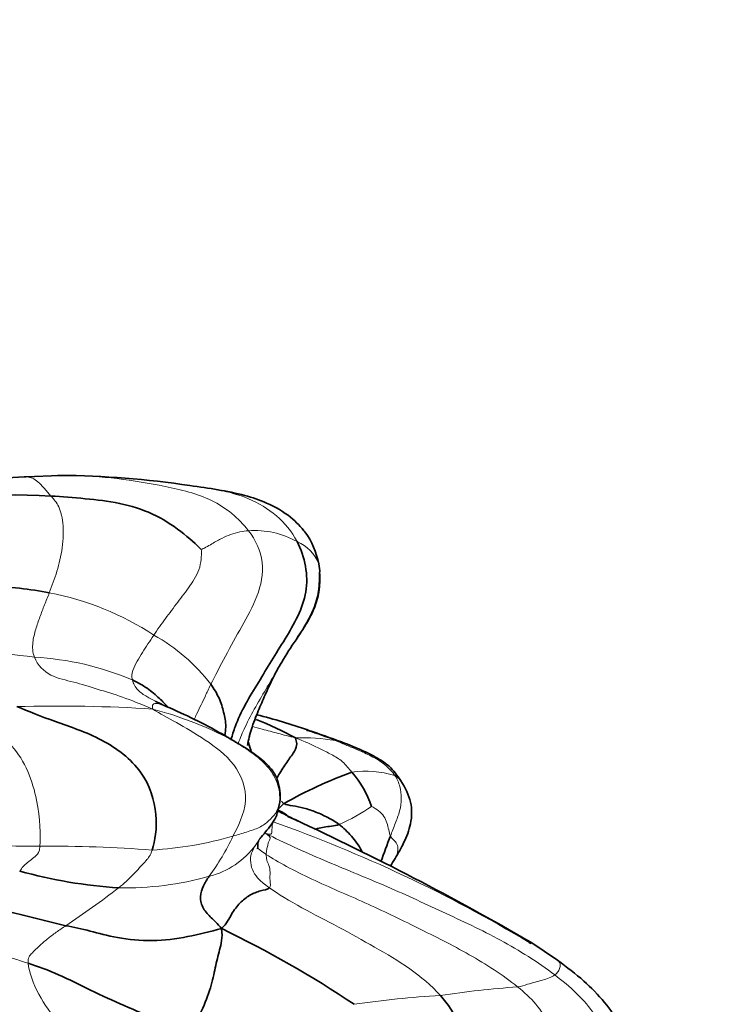
# Model space of a CAD drawing. Units: millimetres. Extents: x 0 to 794, y 0 to 1164.
# Drawn here: x 428 to 443, y 1107 to 1127 of the extents above; entities that cross this region are included whole.
import ezdxf
from ezdxf import colors
from ezdxf.entities.mleader import LeaderData, LeaderLine
from ezdxf.math import Vec2, Vec3

# ---------------------------------------------------------------- set-up
doc = ezdxf.new("R2010")
doc.units = ezdxf.units.MM
doc.layers.add('DV2_Défaut', color=7, linetype='Continuous')
doc.layers.add('Défaut', color=7, linetype='Continuous')

# ---------------------------------------------------------------- blocks, each defined once
blk = doc.blocks.new('_DOT')
at = {"color": 0}
blk.add_line((0, 0), (-1, 0), dxfattribs=at)
at = {"color": 0, "const_width": 0.333}
blk.add_lwpolyline([(-0.1665, 0, 1), (0.1665, 0, 1)], format="xyb", close=True, dxfattribs=at)
blk = doc.blocks.new('SE1')
at = {"layer": 'DV2_Défaut', "color": 7, "linetype": 'Continuous', "lineweight": 35}
for p, q in [((428.883, 1117.709), (428.194, 1117.68)), ((433.331, 1110.765), (433.391, 1111.014)), ((433.688, 1110.664), (433.555, 1110.72)), ((439.073, 1107.781), (438.526, 1108.148))]:
    blk.add_line(p, q, dxfattribs=at)
for centre, radius, start, end in [((429.063, 1099.847), 17.856, 92.9226, 104.7844), ((428.773, 1099.099), 18.61, 81.4244, 89.641), ((427.944, 1104.738), 12.571, 86.5416, 104.2447), ((432.746, 1115.663), 1.458, 33.3263, 35.6918), ((433.429, 1118.262), 5.79, 243.4285, 246.6803), ((426.805, 1102.914), 10.927, 59.9618, 66.6414), ((430.166, 1105.842), 7.395, 61.3496, 68.2643), ((429.288, 1098.836), 14.436, 71.1161, 75.4288), ((430.436, 1101.743), 11.3, 71.8341, 71.9657), ((424.121, 1083.718), 30.412, 69.7396, 71.1174), ((437.593, 1103.897), 8.198, 109.4343, 120.1479), ((433.352, 1110.296), 2.016, 18.3233, 41.368), ((438.981, 1120.551), 11.229, 239.7962, 240.0597), ((408.373, 1056.08), 60.169, 59.9249, 65.11963), ((450.139, 1104.634), 15.562, 158.5707, 160.6191), ((440.601, 1106.791), 5.741, 147.6935, 149.5818), ((430.733, 1119.246), 10.005, 254.5307, 266.318), ((440.724, 1158.653), 51.517, 252.8366, 256.857), ((422.667, 1088.615), 21.985, 56.1581, 64.3065), ((423.542, 1083.229), 29.055, 58.938, 59.0271)]:
    blk.add_arc(centre, radius, start, end, dxfattribs=at)
at = {"layer": 'DV2_Défaut', "color": 7, "linetype": 'Continuous', "lineweight": 18}
for centre, radius, start, end in [((432.871, 1114.811), 1.77, 60.5542, 94.0216), ((433.441, 1115.615), 0.796, 20.5869, 67.8556), ((427.535, 1109.423), 5.99, 56.8502, 79.0825), ((428.913, 1111.061), 3.874, 37.6938, 60.6666), ((425.013, 1086.849), 27.343, 82.9575, 88.0027), ((428.039, 1108.032), 5.962, 66.9942, 86.865), ((428.818, 1081.126), 31.859, 86.4519, 91.4627), ((428.692, 1105.159), 8.043, 63.4107, 74.8845), ((430.436, 1101.743), 11.3, 68.7945, 71.8341), ((433.859, 1108.383), 3.951, 80.3199, 92.1402), ((435.155, 1109.661), 1.988, 72.7631, 98.3877), ((432.919, 1114.313), 4.118, 294.1759, 304.7519), ((423.542, 1083.229), 29.055, 59.0271, 70.4784), ((428.208, 1130.715), 20.6, 263.4315, 270.7524), ((430.333, 1117.532), 7.51, 273.3867, 286.2073), ((427.931, 1112.426), 4.967, 323.8655, 334.9228), ((428.62, 1081.378), 28.739, 85.6954, 90.2826), ((431.53, 1111.135), 1.689, 284.1175, 323.9367), ((430.224, 1115.589), 6.329, 268.7908, 285.7545), ((416.596, 1126.927), 22.23, 303.946, 307.3733), ((439.762, 1086.532), 20.755, 94.1555, 98.5469), ((437.821, 1087.228), 19.862, 93.3014, 98.4264)]:
    blk.add_arc(centre, radius, start, end, dxfattribs=at)
at = {"layer": 'DV2_Défaut', "color": 7, "linetype": 'Continuous', "lineweight": 35}
for points in [[(428.157, 1117.68), (428.169, 1117.68), (428.182, 1117.68), (428.194, 1117.68)], [(428.84, 1117.709), (428.869, 1117.709), (428.898, 1117.709), (428.927, 1117.71)], [(428.702, 1117.286), (428.933, 1117.273), (429.399, 1117.235), (430.113, 1117.157), (430.799, 1116.944), (431.381, 1116.57), (431.688, 1116.282), (431.781, 1116.189)], [(434.186, 1115.895), (434.141, 1116.133), (434.046, 1116.36), (433.904, 1116.55)], [(434.203, 1115.709), (434.211, 1115.774), (434.203, 1115.837), (434.186, 1115.895)], [(425.29, 1115.546), (425.499, 1115.469), (425.98, 1115.502), (426.697, 1115.509), (427.407, 1115.466), (428.069, 1115.402), (428.475, 1115.341), (428.67, 1115.305)], [(428.005, 1112.975), (428.233, 1112.878), (428.762, 1112.668), (429.762, 1112.343), (430.636, 1111.676), (430.918, 1110.737), (430.836, 1110.222), (430.777, 1110.036)], [(431.135, 1112.945), (431.14, 1112.943), (431.144, 1112.941), (431.149, 1112.939)], [(432.746, 1112.244), (432.769, 1112.177), (432.788, 1112.108), (432.812, 1112.033)], [(433.375, 1110.822), (433.5, 1110.758), (433.628, 1110.694), (433.758, 1110.628)], [(433.476, 1110.986), (433.521, 1110.964), (433.648, 1110.943), (433.882, 1110.899), (434.129, 1110.818), (434.374, 1110.705), (434.533, 1110.612), (434.605, 1110.556)], [(431.942, 1109.497), (431.9, 1109.435), (431.82, 1109.312), (431.739, 1109.083), (431.81, 1108.828), (431.983, 1108.644), (432.111, 1108.533), (432.198, 1108.427)], [(433.176, 1109.261), (433.139, 1109.224), (432.993, 1109.21), (432.772, 1109.12), (432.572, 1108.964), (432.397, 1108.733), (432.305, 1108.532), (432.198, 1108.427)], [(432.198, 1108.427), (431.962, 1108.37), (431.51, 1108.246), (430.786, 1108.152), (430.03, 1108.232), (429.499, 1108.383), (429.172, 1108.453), (429.01, 1108.486)], [(432.198, 1108.427), (432.222, 1108.229), (432.154, 1107.995), (432.067, 1107.628), (431.989, 1107.234), (431.796, 1106.728), (431.607, 1106.405), (431.559, 1106.246)], [(431.559, 1106.246), (431.328, 1106.356), (430.893, 1106.557), (430.208, 1106.845), (429.508, 1107.16), (428.856, 1107.501), (428.44, 1107.65), (428.237, 1107.717)], [(436.677, 1107.057), (436.835, 1106.883), (437.1, 1106.486), (437.143, 1105.702), (436.716, 1105.181), (436.218, 1104.822), (435.896, 1104.526), (435.764, 1104.343)]]:
    blk.add_open_spline(points, degree=3, dxfattribs=at)
at = {"layer": 'DV2_Défaut', "color": 7, "linetype": 'Continuous', "lineweight": 18}
for points, knots in [([(428.194, 1117.68), (428.202, 1117.68), (428.248, 1117.677), (428.328, 1117.655), (428.437, 1117.588), (428.555, 1117.457), (428.649, 1117.347), (428.702, 1117.286)], [0, 0, 0, 0, 0.051868, 0.288901, 0.525934, 0.762967, 1, 1, 1, 1]), ([(428.927, 1117.71), (428.977, 1117.71), (429.353, 1117.709), (430.066, 1117.658), (431.037, 1117.493), (432.026, 1117.261), (432.546, 1116.84), (432.747, 1116.576)], [0, 0, 0, 0, 0.036595, 0.277446, 0.518298, 0.759149, 1, 1, 1, 1]), ([(431.505, 1117.507), (431.931, 1117.455), (432.839, 1117.32), (433.524, 1116.768), (433.741, 1116.352)], [0, 0, 0, 0, 0.476059, 1, 1, 1, 1]), ([(432.538, 1112.215), (432.577, 1112.327), (432.743, 1112.728), (433.141, 1113.377), (433.591, 1114.187), (434.188, 1114.961), (434.245, 1115.587), (434.186, 1115.895)], [0, 0, 0, 0, 0.09228, 0.31921, 0.54614, 0.77307, 1, 1, 1, 1]), ([(430.37, 1113.52), (430.39, 1113.443), (430.47, 1113.301), (430.655, 1113.184), (430.774, 1113.118), (430.829, 1113.089)], [0, 0, 0, 0, 0.357142, 0.714284, 1, 1, 1, 1]), ([(431.978, 1113.43), (431.926, 1113.325), (431.866, 1113.197), (431.777, 1113.006), (431.698, 1112.844), (431.651, 1112.747), (431.635, 1112.712)], [0, 0, 0, 0, 0.280698, 0.561397, 0.842095, 1, 1, 1, 1]), ([(430.79, 1112.924), (430.78, 1112.968), (430.775, 1113.031), (430.879, 1113.048), (431.007, 1112.992), (431.096, 1112.963), (431.135, 1112.945)], [0, 0, 0, 0, 0.260737, 0.521474, 0.782211, 1, 1, 1, 1]), ([(432.827, 1112.565), (432.894, 1112.546), (433.07, 1112.498), (433.357, 1112.425), (433.574, 1112.366), (433.712, 1112.332)], [0, 0, 0, 0, 0.235978, 0.617989, 1, 1, 1, 1]), ([(432.274, 1112.373), (432.274, 1112.373), (432.275, 1112.371), (432.282, 1112.36), (432.292, 1112.352)], [0, 0, 0, 0, 0.3124904, 1, 1, 1, 1]), ([(435.749, 1109.86), (435.767, 1109.89), (435.808, 1109.979), (435.813, 1110.11), (435.767, 1110.207), (435.685, 1110.269), (435.653, 1110.32)], [0, 0, 0, 0, 0.146964, 0.431309, 0.715655, 1, 1, 1, 1]), ([(439.072, 1107.782), (439.079, 1107.777), (439.107, 1107.752), (439.134, 1107.704), (439.127, 1107.628), (439.093, 1107.551), (439.05, 1107.498), (439.019, 1107.476)], [0, 0, 0, 0, 0.063869, 0.297902, 0.531935, 0.765967, 1, 1, 1, 1])]:
    blk.add_open_spline(points, degree=3, knots=knots, dxfattribs=at)
at = {"layer": 'DV2_Défaut', "color": 7, "linetype": 'Continuous', "lineweight": 35}
for points, knots in [([(433.919, 1116.53), (433.817, 1116.652), (433.627, 1116.872), (433.157, 1117.146), (432.654, 1117.313), (432.097, 1117.424), (431.756, 1117.473), (431.546, 1117.502)], [0, 0, 0, 0, 0.187823, 0.404153, 0.579, 0.78247, 1, 1, 1, 1]), ([(433.741, 1116.352), (433.907, 1116.035), (434.048, 1115.299), (433.494, 1114.345), (432.949, 1113.475), (432.539, 1112.788), (432.415, 1112.387), (432.393, 1112.298)], [0, 0, 0, 0, 0.233604, 0.467207, 0.700811, 0.934414, 1, 1, 1, 1]), ([(432.768, 1112.381), (432.788, 1112.446), (432.849, 1112.646), (432.968, 1112.938), (433.102, 1113.248), (433.226, 1113.518), (433.436, 1113.916), (433.738, 1114.37), (434.04, 1114.822), (434.195, 1115.307), (434.202, 1115.556), (434.203, 1115.71)], [0, 0, 0, 0, 0.046163, 0.165592, 0.287969, 0.400163, 0.509778, 0.645605, 0.807977, 0.898958, 1, 1, 1, 1]), ([(430.37, 1113.52), (430.475, 1113.471), (430.681, 1113.357), (430.915, 1113.153), (431.047, 1113.022), (431.103, 1112.96)], [0, 0, 0, 0, 0.353944, 0.707887, 1, 1, 1, 1]), ([(431.978, 1113.43), (432.044, 1113.335), (432.159, 1113.148), (432.243, 1112.854), (432.294, 1112.628), (432.273, 1112.444), (432.266, 1112.381)], [0, 0, 0, 0, 0.288863, 0.577726, 0.866589, 1, 1, 1, 1]), ([(433.391, 1111.014), (433.396, 1111.098), (433.402, 1111.245), (433.347, 1111.485), (433.227, 1111.696), (432.984, 1111.936), (432.648, 1112.152), (432.4, 1112.3), (432.274, 1112.373)], [0, 0, 0, 0, 0.122392, 0.249311, 0.377282, 0.504611, 0.789757, 1, 1, 1, 1]), ([(432.771, 1112.393), (432.768, 1112.378), (432.751, 1112.307), (432.738, 1112.235), (432.728, 1112.178)], [0, 0, 0, 0, 0.202208, 1, 1, 1, 1]), ([(433.712, 1112.332), (433.716, 1112.292), (433.749, 1112.217), (433.71, 1112.073), (433.552, 1111.865), (433.42, 1111.673), (433.346, 1111.537), (433.325, 1111.5)], [0, 0, 0, 0, 0.227768, 0.455536, 0.683305, 0.911073, 1, 1, 1, 1]), ([(435.869, 1111.454), (435.788, 1111.569), (435.648, 1111.766), (435.3, 1111.975), (435.03, 1112.095), (434.799, 1112.194), (434.71, 1112.227), (434.652, 1112.249)], [0, 0, 0, 0, 0.234983, 0.47347, 0.713773, 0.838558, 1, 1, 1, 1]), ([(435.869, 1111.455), (435.863, 1111.463), (435.835, 1111.501), (435.791, 1111.538), (435.745, 1111.56)], [0, 0, 0, 0, 0.221976, 1, 1, 1, 1]), ([(435.749, 1109.859), (435.817, 1109.978), (435.948, 1110.212), (436.096, 1110.592), (436.096, 1111.047), (435.959, 1111.301), (435.869, 1111.455)], [0, 0, 0, 0, 0.182443, 0.418074, 0.694674, 1, 1, 1, 1]), ([(433.336, 1110.862), (433.379, 1110.837), (433.458, 1110.807), (433.525, 1110.756), (433.556, 1110.728)], [0, 0, 0, 0, 0.528143, 1, 1, 1, 1]), ([(433.331, 1110.764), (433.329, 1110.759), (433.305, 1110.699), (433.241, 1110.589), (433.128, 1110.442), (433.037, 1110.338), (432.991, 1110.278), (432.984, 1110.269)], [0, 0, 0, 0, 0.027583, 0.332769, 0.637955, 0.943141, 1, 1, 1, 1]), ([(434.605, 1110.556), (434.549, 1110.539), (434.446, 1110.526), (434.296, 1110.504), (434.186, 1110.482), (434.124, 1110.464), (434.107, 1110.459)], [0, 0, 0, 0, 0.296905, 0.59381, 0.890715, 1, 1, 1, 1]), ([(434.605, 1110.556), (434.691, 1110.49), (434.86, 1110.331), (435.012, 1110.124), (435.067, 1110.013), (435.07, 1110.008)], [0, 0, 0, 0, 0.4887332, 0.9774663, 1, 1, 1, 1]), ([(432.929, 1110.063), (432.93, 1110.063), (432.938, 1110.068), (432.935, 1110.177), (432.95, 1110.211), (432.96, 1110.244)], [0, 0, 0, 0, 0.081305, 0.38105, 1, 1, 1, 1]), ([(438.574, 1103.23), (438.72, 1103.347), (438.972, 1103.55), (439.416, 1103.821), (439.852, 1104.104), (440.231, 1104.434), (440.44, 1104.79), (440.534, 1105.077), (440.584, 1105.337), (440.596, 1105.666), (440.533, 1106.064), (440.348, 1106.5), (440.034, 1106.941), (439.596, 1107.388), (439.276, 1107.631), (439.073, 1107.781)], [0, 0, 0, 0, 0.084065, 0.171364, 0.247819, 0.338908, 0.414261, 0.447675, 0.488685, 0.542206, 0.607986, 0.685986, 0.777691, 0.8823, 1, 1, 1, 1])]:
    blk.add_open_spline(points, degree=3, knots=knots, dxfattribs=at)
at = {"layer": 'DV2_Défaut', "color": 7, "linetype": 'Continuous', "lineweight": 18}
for points in [[(428.702, 1117.286), (428.745, 1117.237), (428.853, 1117.135), (428.973, 1116.762), (428.947, 1116.216), (428.836, 1115.738), (428.723, 1115.444), (428.67, 1115.305)], [(432.747, 1116.576), (432.687, 1116.574), (432.575, 1116.559), (432.379, 1116.501), (432.205, 1116.423), (432.013, 1116.317), (431.826, 1116.206), (431.781, 1116.189)], [(432.747, 1116.576), (432.892, 1116.386), (433.107, 1115.933), (432.951, 1115.215), (432.61, 1114.613), (432.272, 1114.011), (432.061, 1113.597), (431.978, 1113.43)], [(431.781, 1116.189), (431.787, 1116.127), (431.789, 1115.813), (431.55, 1115.44), (431.299, 1115.111), (431.046, 1114.778), (430.882, 1114.547), (430.811, 1114.438)], [(428.67, 1115.305), (428.636, 1115.217), (428.571, 1115.055), (428.476, 1114.811), (428.391, 1114.56), (428.319, 1114.288), (428.326, 1114.091), (428.365, 1113.986)], [(430.811, 1114.438), (430.766, 1114.37), (430.691, 1114.257), (430.575, 1114.083), (430.467, 1113.904), (430.369, 1113.711), (430.353, 1113.582), (430.37, 1113.52)], [(428.365, 1113.986), (428.429, 1113.817), (428.684, 1113.575), (429.176, 1113.485), (429.641, 1113.332), (430.168, 1113.179), (430.531, 1113.026), (430.79, 1112.924)], [(428.478, 1110.117), (428.491, 1110.329), (428.488, 1111.013), (428.016, 1112.302), (426.852, 1112.762), (425.875, 1113.046), (425.332, 1113.257), (425.008, 1113.383)], [(430.79, 1112.924), (430.939, 1112.826), (431.248, 1112.665), (431.856, 1112.306), (432.5, 1111.836), (432.811, 1111.036), (432.523, 1110.503), (432.429, 1110.321)], [(432.292, 1112.352), (432.341, 1112.323), (432.57, 1112.191), (432.911, 1111.969), (433.207, 1111.692), (433.394, 1111.32), (433.393, 1111.053), (433.374, 1110.935)], [(433.712, 1112.332), (433.845, 1112.282), (433.988, 1112.216), (434.214, 1112.114), (434.443, 1111.994), (434.679, 1111.86), (434.803, 1111.707), (434.865, 1111.628)], [(434.524, 1112.279), (434.622, 1112.238), (434.756, 1112.181), (434.988, 1112.086), (435.26, 1111.966), (435.543, 1111.8), (435.69, 1111.642), (435.745, 1111.56)], [(435.745, 1111.56), (435.794, 1111.487), (435.853, 1111.343), (435.888, 1111.094), (435.854, 1110.835), (435.75, 1110.582), (435.687, 1110.407), (435.653, 1110.32)], [(433.425, 1111.037), (433.438, 1111.017), (433.452, 1110.998), (433.476, 1110.986)], [(433.374, 1110.935), (433.363, 1110.891), (433.308, 1110.785), (433.164, 1110.629), (432.984, 1110.49), (432.704, 1110.404), (432.523, 1110.349), (432.429, 1110.321)], [(433.374, 1110.935), (433.364, 1110.868), (433.35, 1110.815), (433.331, 1110.764)], [(433.476, 1110.986), (433.449, 1110.966), (433.419, 1110.939), (433.395, 1110.91), (433.377, 1110.892), (433.357, 1110.876), (433.342, 1110.867), (433.336, 1110.862)], [(435.653, 1110.32), (435.633, 1110.351), (435.621, 1110.451), (435.585, 1110.594), (435.527, 1110.726), (435.42, 1110.842), (435.312, 1110.907), (435.266, 1110.929)], [(433.251, 1110.614), (433.246, 1110.597), (433.24, 1110.565), (433.231, 1110.511), (433.229, 1110.455), (433.224, 1110.39), (433.221, 1110.345), (433.102, 1110.376)], [(432.984, 1110.269), (432.953, 1110.228), (432.923, 1110.185), (432.895, 1110.141)], [(433.102, 1110.376), (433.481, 1110.182), (434.288, 1109.817), (435.521, 1109.326), (436.72, 1108.77), (437.922, 1108.211), (438.67, 1107.743), (439.019, 1107.476)], [(433.102, 1110.376), (433.213, 1110.292), (433.18, 1110.255), (433.157, 1110.198), (433.142, 1110.133), (433.121, 1110.046), (433.11, 1109.98), (433.111, 1109.945)], [(428.064, 1109.603), (428.072, 1109.616), (428.113, 1109.675), (428.199, 1109.76), (428.303, 1109.842), (428.402, 1109.926), (428.47, 1109.984), (428.478, 1110.117)], [(430.777, 1110.036), (430.74, 1109.92), (430.654, 1109.819), (430.519, 1109.675), (430.387, 1109.531), (430.243, 1109.393), (430.142, 1109.303), (430.09, 1109.261)], [(432.895, 1110.141), (432.861, 1110.087), (432.798, 1109.976), (432.78, 1109.777), (432.836, 1109.583), (432.966, 1109.426), (433.065, 1109.338), (433.176, 1109.261)], [(432.932, 1110.084), (432.958, 1110.054), (433, 1110.018), (433.111, 1109.945)], [(433.111, 1109.945), (433.337, 1109.794), (434.035, 1109.423), (435.138, 1108.967), (436.208, 1108.444), (437.277, 1107.911), (437.946, 1107.48), (438.258, 1107.233)], [(433.111, 1109.945), (433.112, 1109.909), (433.117, 1109.829), (433.17, 1109.722), (433.196, 1109.588), (433.178, 1109.412), (433.207, 1109.293), (433.176, 1109.261)], [(433.176, 1109.261), (433.352, 1109.138), (433.834, 1108.844), (434.594, 1108.465), (435.33, 1108.048), (436.064, 1107.623), (436.49, 1107.263), (436.677, 1107.057)], [(428.237, 1107.717), (428.033, 1107.784), (427.618, 1107.914), (426.983, 1108.082), (426.357, 1108.262), (425.734, 1108.45), (425.3, 1108.618), (425.147, 1108.668)], [(429.01, 1108.486), (428.943, 1108.442), (428.808, 1108.355), (428.628, 1108.214), (428.464, 1108.071), (428.313, 1107.925), (428.226, 1107.832), (428.237, 1107.717)], [(428.237, 1107.717), (428.255, 1107.533), (428.429, 1107.055), (428.855, 1106.493), (429.243, 1105.924), (429.62, 1105.352), (429.86, 1104.953), (429.98, 1104.749)], [(439.019, 1107.476), (438.987, 1107.453), (438.907, 1107.415), (438.767, 1107.37), (438.621, 1107.334), (438.464, 1107.288), (438.334, 1107.245), (438.258, 1107.233)], [(439.019, 1107.476), (439.329, 1107.24), (439.924, 1106.709), (440.304, 1105.57), (439.999, 1104.409), (439.098, 1103.792), (438.55, 1103.342), (438.385, 1103.176)], [(438.258, 1107.233), (438.53, 1107.017), (439.011, 1106.499), (439.024, 1105.392), (438.49, 1104.563), (437.701, 1104.111), (437.252, 1103.696), (437.104, 1103.533)]]:
    blk.add_open_spline(points, degree=3, dxfattribs=at)

msp = doc.modelspace()

# ---------------------------------------------------------------- block references
at = {"layer": 'Défaut'}
msp.add_blockref('SE1', (0, 0), dxfattribs=at)

# ---------------------------------------------------------------- leaders
at = {"layer": 'Défaut', "color": 7, "linetype": 'Continuous', "lineweight": 18}
ml = msp.add_multileader_mtext('Standard', dxfattribs=at)
ml.set_content('{\\pxsm0.9;\\fSolid Edge ISO|b1||i0||c0|p34;\\W1.;06/03/2023\\P}', color=256)
ml.set_leader_properties()
ml.set_arrow_properties(name='DOT')
ml.build(insert=Vec2(0, 0))
ml.multileader.update_dxf_attribs({"leader_type": 0, "dogleg_length": 0, "arrow_head_size": 12})
ctx = ml.context
ctx.base_point, ctx.char_height, ctx.arrow_head_size, ctx.landing_gap_size = Vec3(656.602, 1156.973), 12, 12, 4.2
notes = []
notes.append((ctx, [(0, (0, 0, 0), (0, 0), (1, 0), 1, [])]))
ctx.mtext.insert = Vec3(658.602, 1163.093)
for ctx, leaders in notes:
    for number, flags, end, landing, length, lines in leaders:
        leader = LeaderData()
        leader.index, (leader.has_last_leader_line, leader.has_dogleg_vector, leader.attachment_direction) = number, flags
        leader.last_leader_point, leader.dogleg_vector, leader.dogleg_length = Vec3(end), Vec3(landing), length
        for number, points, colour, breaks in lines:
            line = LeaderLine()
            line.index, line.vertices, line.color, line.breaks = number, Vec3.list(points), colors.encode_raw_color(colour), breaks
            leader.lines.append(line)
        ctx.leaders.append(leader)

doc.saveas('drawing.dxf')
